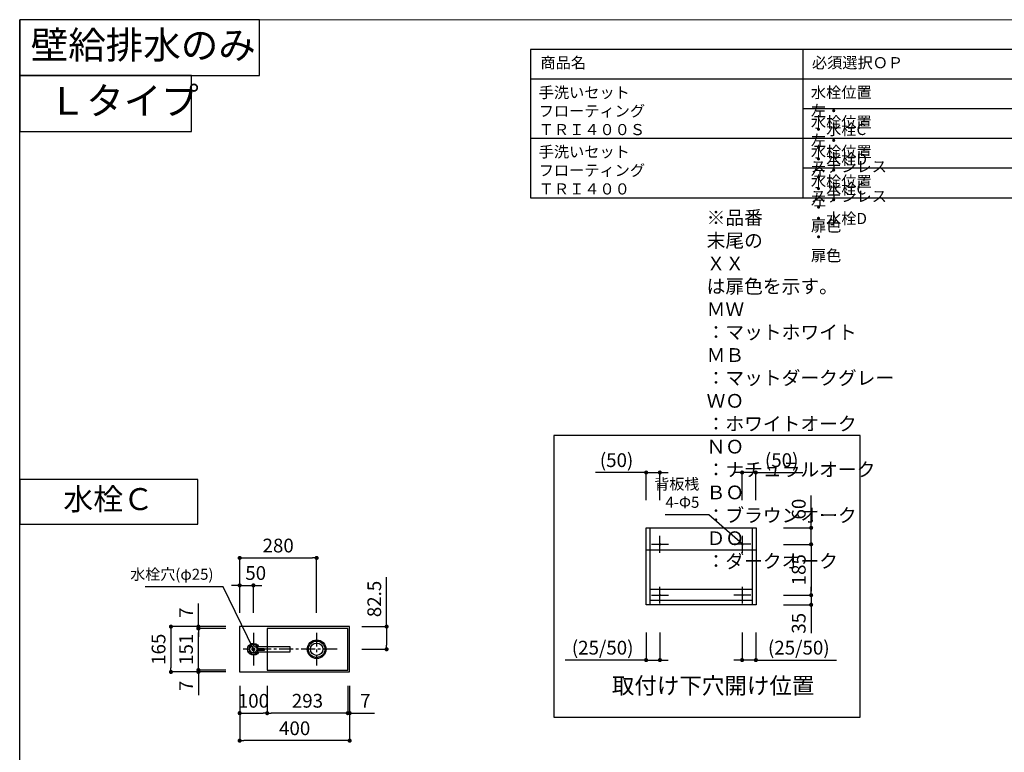
# Model space of a CAD drawing. Extents: x -159484 to 7275, y 35614 to 97196.
# Drawn here: x -159484 to -155904, y 94530 to 97196 of the extents above; entities that cross this region are included whole.
import ezdxf

# ---------------------------------------------------------------- set-up
doc = ezdxf.new("R2010")
doc.units = 0
doc.header["$LTSCALE"] = 80
doc.header["$MEASUREMENT"] = 0
doc.linetypes.add('CENTER', pattern=[2, 1.25, -0.25, 0.25, -0.25])
doc.layers.get('0').update_dxf_attribs({"linetype": 'CONTINUOUS'})
doc.layers.get('Defpoints').update_dxf_attribs({"linetype": 'CONTINUOUS'})
for name, color, linetype in [('1', 7, 'CONTINUOUS'), ('仕様・品番', 7, 'CONTINUOUS'), ('図枠', 7, 'CONTINUOUS')]:
    doc.layers.add(name, color=color, linetype=linetype)
doc.styles.add('Meiryo UI', font='meiryo.ttc', dxfattribs={"bigfont": 'Meiryo UI'})
doc.styles.get("Standard").update_dxf_attribs({"font": 'txt.shx', "bigfont": 'extfont.shx'})
doc.styles.add('TATENAGA', font='txt.shx', dxfattribs={"width": 0.8, "bigfont": 'extfont'})
doc.dimstyles.new('DIMSHORT', dxfattribs={"dimtxt": 50, "dimasz": 15, "dimexe": 0, "dimexo": 0, "dimgap": 20, "dimtad": 1, "dimdsep": 46, "dimtxsty": 'TATENAGA', "dimblk1": 'DOT', "dimblk2": 'DOT', "dimsah": 1, "dimcen": 0.09, "dimadec": 0, "dimazin": 0, "dimtfac": 1, "dimtofl": 0, "dimtmove": 0, "dimatfit": 3, "dimldrblk": 'DOT', "dimfxl": 1, "dimtolj": 1, "dimtzin": 0, "dimarcsym": 0})
doc.dimstyles.get("Standard").update_dxf_attribs({"dimscale": 0, "dimtxt": 50, "dimasz": 15, "dimexe": 0, "dimexo": 0, "dimgap": 20, "dimtad": 1, "dimdsep": 46, "dimtxsty": 'Standard', "dimblk1": 'DOT', "dimblk2": 'DOT', "dimsah": 1, "dimcen": 0.09, "dimadec": 0, "dimazin": 0, "dimtfac": 1, "dimtmove": 0, "dimatfit": 3, "dimldrblk": 'DOT', "dimfxl": 1, "dimtolj": 1, "dimtzin": 0, "dimarcsym": 0})

# ---------------------------------------------------------------- blocks, each defined once
blk = doc.blocks.new('_DOT')
at = {"color": 0, "linetype": 'ByBlock'}
blk.add_line((-0.5, 0), (-1, 0), dxfattribs=at)
at = {"color": 0, "linetype": 'ByBlock', "const_width": 0.5}
blk.add_lwpolyline([(-0.25, 0, 1), (0.25, 0, 1)], format="xyb", close=True, dxfattribs=at)
blk = doc.blocks.new('*D11441')
at = {"color": 0, "lineweight": -2}
for p, q in [((-158684.4, 94772.5), (-158684.4, 94572.5)), ((-158284.4, 94772.5), (-158284.4, 94572.5)), ((-158299.4, 94572.5), (-158669.4, 94572.5))]:
    blk.add_line(p, q, dxfattribs=at)
at = {"layer": 'Defpoints', "color": 0}
for p in [(-158684.4, 94772.5), (-158284.4, 94772.5), (-158684.4, 94572.5)]:
    blk.add_point(p, dxfattribs=at)
at = {"color": 0, "lineweight": -2, "xscale": 15, "yscale": 15, "zscale": 15, "rotation": 180}
blk.add_blockref('_DOT', (-158684.4, 94572.5), dxfattribs=at)
at = {"color": 0, "lineweight": -2, "xscale": 15, "yscale": 15, "zscale": 15}
blk.add_blockref('_DOT', (-158284.4, 94572.5), dxfattribs=at)
at = {"color": 0, "linetype": 'Continuous', "insert": (-158484.4, 94617.5), "char_height": 50, "attachment_point": 5, "style": 'TATENAGA'}
blk.add_mtext('\\A1;400', dxfattribs=at)
blk = doc.blocks.new('*D11442')
at = {"color": 0, "lineweight": -2}
for p, q in [((-158734.4, 94987.5), (-158934.4, 94987.5)), ((-158934.4, 94972.5), (-158934.4, 94837.5)), ((-158734.4, 94822.5), (-158934.4, 94822.5))]:
    blk.add_line(p, q, dxfattribs=at)
at = {"layer": 'Defpoints', "color": 0}
for p in [(-158734.4, 94987.5), (-158934.4, 94822.5), (-158734.4, 94822.5)]:
    blk.add_point(p, dxfattribs=at)
at = {"color": 0, "lineweight": -2, "xscale": 15, "yscale": 15, "zscale": 15}
for p, rotation in [((-158934.4, 94987.5), 90), ((-158934.4, 94822.5), 270)]:
    blk.add_blockref('_DOT', p, dxfattribs=dict(at, rotation=rotation))
at = {"color": 0, "linetype": 'Continuous', "insert": (-158979.4, 94905), "char_height": 50, "attachment_point": 5, "rotation": 90, "style": 'TATENAGA'}
blk.add_mtext('\\A1;165', dxfattribs=at)
blk = doc.blocks.new('DOT')
at = {"layer": '1', "color": 0, "linetype": 'ByBlock'}
blk.add_line((-0.5, 0), (-1, 0), dxfattribs=at)
at = {"layer": '1', "color": 0, "linetype": 'ByBlock', "const_width": 0.5}
blk.add_lwpolyline([(-0.25, 0, 1), (0.25, 0, 1)], format="xyb", close=True, dxfattribs=at)
blk = doc.blocks.new('*D11443')
at = {"layer": '1', "color": 0, "linetype": 'Continuous', "lineweight": -2}
for p, q in [((-158684.4, 94772.5), (-158684.4, 94672.5)), ((-158584.4, 94772.5), (-158584.4, 94672.5)), ((-158669.4, 94672.5), (-158599.4, 94672.5))]:
    blk.add_line(p, q, dxfattribs=at)
at = {"layer": 'Defpoints', "color": 0}
for p in [(-158684.4, 94772.5), (-158584.4, 94772.5), (-158584.4, 94672.5)]:
    blk.add_point(p, dxfattribs=at)
at = {"layer": '1', "color": 0, "lineweight": -2, "xscale": 15, "yscale": 15, "zscale": 15, "rotation": 180}
blk.add_blockref('DOT', (-158684.4, 94672.5), dxfattribs=at)
at = {"layer": '1', "color": 0, "lineweight": -2, "xscale": 15, "yscale": 15, "zscale": 15}
blk.add_blockref('DOT', (-158584.4, 94672.5), dxfattribs=at)
at = {"layer": '1', "color": 0, "linetype": 'Continuous', "insert": (-158634.4, 94717.5), "char_height": 50, "attachment_point": 5, "style": 'TATENAGA'}
blk.add_mtext('\\A1;100', dxfattribs=at)
blk = doc.blocks.new('*D11444')
at = {"layer": '1', "color": 0, "linetype": 'Continuous', "lineweight": -2}
for p, q in [((-158291.4, 94772.5), (-158291.4, 94672.5)), ((-158284.4, 94772.5), (-158284.4, 94672.5)), ((-158306.4, 94672.5), (-158321.4, 94672.5)), ((-158284.4, 94672.5), (-158291.4, 94672.5)), ((-158284.4, 94672.5), (-158193.9, 94672.5)), ((-158269.4, 94672.5), (-158254.4, 94672.5))]:
    blk.add_line(p, q, dxfattribs=at)
at = {"layer": 'Defpoints', "color": 0}
for p in [(-158291.4, 94772.5), (-158284.4, 94772.5), (-158291.4, 94672.5)]:
    blk.add_point(p, dxfattribs=at)
at = {"layer": '1', "color": 0, "lineweight": -2, "xscale": 15, "yscale": 15, "zscale": 15}
blk.add_blockref('DOT', (-158291.4, 94672.5), dxfattribs=at)
at = {"layer": '1', "color": 0, "lineweight": -2, "xscale": 15, "yscale": 15, "zscale": 15, "rotation": 180}
blk.add_blockref('DOT', (-158284.4, 94672.5), dxfattribs=at)
at = {"layer": '1', "color": 0, "linetype": 'Continuous', "insert": (-158227.2, 94717.5), "char_height": 50, "attachment_point": 5, "style": 'TATENAGA'}
blk.add_mtext('\\A1;7', dxfattribs=at)
blk = doc.blocks.new('*D11445')
at = {"layer": '1', "color": 0, "linetype": 'Continuous', "lineweight": -2}
for p, q in [((-158584.4, 94772.5), (-158584.4, 94672.5)), ((-158291.4, 94772.5), (-158291.4, 94672.5)), ((-158306.4, 94672.5), (-158569.4, 94672.5))]:
    blk.add_line(p, q, dxfattribs=at)
at = {"layer": 'Defpoints', "color": 0}
for p in [(-158584.4, 94772.5), (-158291.4, 94772.5), (-158584.4, 94672.5)]:
    blk.add_point(p, dxfattribs=at)
at = {"layer": '1', "color": 0, "lineweight": -2, "xscale": 15, "yscale": 15, "zscale": 15, "rotation": 180}
blk.add_blockref('DOT', (-158584.4, 94672.5), dxfattribs=at)
at = {"layer": '1', "color": 0, "lineweight": -2, "xscale": 15, "yscale": 15, "zscale": 15}
blk.add_blockref('DOT', (-158291.4, 94672.5), dxfattribs=at)
at = {"layer": '1', "color": 0, "linetype": 'Continuous', "insert": (-158437.9, 94717.5), "char_height": 50, "attachment_point": 5, "style": 'TATENAGA'}
blk.add_mtext('\\A1;293', dxfattribs=at)
blk = doc.blocks.new('*D11446')
at = {"layer": '1', "color": 0, "linetype": 'Continuous', "lineweight": -2}
for p, q in [((-158834.4, 94987.5), (-158834.4, 95071.6)), ((-158834.4, 95002.5), (-158834.4, 95017.5)), ((-158734.4, 94987.5), (-158834.4, 94987.5)), ((-158834.4, 94987.5), (-158834.4, 94980.5)), ((-158734.4, 94980.5), (-158834.4, 94980.5)), ((-158834.4, 94965.5), (-158834.4, 94950.5))]:
    blk.add_line(p, q, dxfattribs=at)
at = {"layer": 'Defpoints', "color": 0}
for p in [(-158834.4, 94980.5), (-158734.4, 94987.5), (-158734.4, 94980.5)]:
    blk.add_point(p, dxfattribs=at)
at = {"layer": '1', "color": 0, "lineweight": -2, "xscale": 15, "yscale": 15, "zscale": 15}
for p, rotation in [((-158834.4, 94987.5), 270), ((-158834.4, 94980.5), 90)]:
    blk.add_blockref('DOT', p, dxfattribs=dict(at, rotation=rotation))
at = {"layer": '1', "color": 0, "linetype": 'Continuous', "insert": (-158879.4, 95038.2), "char_height": 50, "attachment_point": 5, "rotation": 90, "style": 'TATENAGA'}
blk.add_mtext('\\A1;7', dxfattribs=at)
blk = doc.blocks.new('*D11447')
at = {"layer": '1', "color": 0, "linetype": 'Continuous', "lineweight": -2}
for p, q in [((-158834.4, 94844.5), (-158834.4, 94859.5)), ((-158734.4, 94829.5), (-158834.4, 94829.5)), ((-158834.4, 94822.5), (-158834.4, 94829.5)), ((-158734.4, 94822.5), (-158834.4, 94822.5)), ((-158834.4, 94822.5), (-158834.4, 94738.5)), ((-158834.4, 94807.5), (-158834.4, 94792.5))]:
    blk.add_line(p, q, dxfattribs=at)
at = {"layer": 'Defpoints', "color": 0}
for p in [(-158834.4, 94829.5), (-158734.4, 94829.5), (-158734.4, 94822.5)]:
    blk.add_point(p, dxfattribs=at)
at = {"layer": '1', "color": 0, "lineweight": -2, "xscale": 15, "yscale": 15, "zscale": 15}
for p, rotation in [((-158834.4, 94829.5), 270), ((-158834.4, 94822.5), 90)]:
    blk.add_blockref('DOT', p, dxfattribs=dict(at, rotation=rotation))
at = {"layer": '1', "color": 0, "linetype": 'Continuous', "insert": (-158879.4, 94771.9), "char_height": 50, "attachment_point": 5, "rotation": 90, "style": 'TATENAGA'}
blk.add_mtext('\\A1;7', dxfattribs=at)
blk = doc.blocks.new('*D11448')
at = {"layer": '1', "color": 0, "linetype": 'Continuous', "lineweight": -2}
for p, q in [((-158734.4, 94980.5), (-158834.4, 94980.5)), ((-158834.4, 94844.5), (-158834.4, 94965.5)), ((-158734.4, 94829.5), (-158834.4, 94829.5))]:
    blk.add_line(p, q, dxfattribs=at)
at = {"layer": 'Defpoints', "color": 0}
for p in [(-158834.4, 94980.5), (-158734.4, 94980.5), (-158734.4, 94829.5)]:
    blk.add_point(p, dxfattribs=at)
at = {"layer": '1', "color": 0, "lineweight": -2, "xscale": 15, "yscale": 15, "zscale": 15}
for p, rotation in [((-158834.4, 94980.5), 90), ((-158834.4, 94829.5), 270)]:
    blk.add_blockref('DOT', p, dxfattribs=dict(at, rotation=rotation))
at = {"layer": '1', "color": 0, "linetype": 'Continuous', "insert": (-158879.4, 94905), "char_height": 50, "attachment_point": 5, "rotation": 90, "style": 'TATENAGA'}
blk.add_mtext('\\A1;151', dxfattribs=at)
blk = doc.blocks.new('*D11449')
at = {"layer": '1', "color": 0, "linetype": 'Continuous', "lineweight": -2}
for p, q in [((-158684.4, 95037.5), (-158684.4, 95237.5)), ((-158669.4, 95237.5), (-158419.4, 95237.5)), ((-158404.4, 95037.5), (-158404.4, 95237.5))]:
    blk.add_line(p, q, dxfattribs=at)
at = {"layer": 'Defpoints', "color": 0}
for p in [(-158404.4, 95237.5), (-158684.4, 95037.5), (-158404.4, 95037.5)]:
    blk.add_point(p, dxfattribs=at)
at = {"layer": '1', "color": 0, "lineweight": -2, "xscale": 15, "yscale": 15, "zscale": 15, "rotation": 180}
blk.add_blockref('DOT', (-158684.4, 95237.5), dxfattribs=at)
at = {"layer": '1', "color": 0, "lineweight": -2, "xscale": 15, "yscale": 15, "zscale": 15}
blk.add_blockref('DOT', (-158404.4, 95237.5), dxfattribs=at)
at = {"layer": '1', "color": 0, "linetype": 'Continuous', "insert": (-158544.4, 95282.5), "char_height": 50, "attachment_point": 5, "style": 'TATENAGA'}
blk.add_mtext('\\A1;280', dxfattribs=at)
blk = doc.blocks.new('*D11450')
at = {"layer": '1', "color": 0, "linetype": 'Continuous', "lineweight": -2}
for p, q in [((-158699.4, 95137.5), (-158714.4, 95137.5)), ((-158684.4, 95037.5), (-158684.4, 95137.5)), ((-158684.4, 95137.5), (-158634.4, 95137.5)), ((-158634.4, 95037.5), (-158634.4, 95137.5)), ((-158619.4, 95137.5), (-158604.4, 95137.5))]:
    blk.add_line(p, q, dxfattribs=at)
at = {"layer": 'Defpoints', "color": 0}
for p in [(-158634.4, 95137.5), (-158684.4, 95037.5), (-158634.4, 95037.5)]:
    blk.add_point(p, dxfattribs=at)
at = {"layer": '1', "color": 0, "lineweight": -2, "xscale": 15, "yscale": 15, "zscale": 15}
blk.add_blockref('DOT', (-158684.4, 95137.5), dxfattribs=at)
at = {"layer": '1', "color": 0, "lineweight": -2, "xscale": 15, "yscale": 15, "zscale": 15, "rotation": 180}
blk.add_blockref('DOT', (-158634.4, 95137.5), dxfattribs=at)
at = {"layer": '1', "color": 0, "linetype": 'Continuous', "insert": (-158626.1, 95182.5), "char_height": 50, "attachment_point": 5, "style": 'TATENAGA'}
blk.add_mtext('\\A1;50', dxfattribs=at)
blk = doc.blocks.new('*D11451')
at = {"layer": '1', "color": 0, "linetype": 'Continuous', "lineweight": -2}
for p, q in [((-158149.9, 94987.5), (-158149.9, 95168)), ((-158239.6, 94987.5), (-158149.9, 94987.5)), ((-158149.9, 94972.5), (-158149.9, 94920)), ((-158239.6, 94905), (-158149.9, 94905))]:
    blk.add_line(p, q, dxfattribs=at)
at = {"layer": 'Defpoints', "color": 0}
for p in [(-158239.6, 94987.5), (-158239.6, 94905), (-158149.9, 94905)]:
    blk.add_point(p, dxfattribs=at)
at = {"layer": '1', "color": 0, "lineweight": -2, "xscale": 15, "yscale": 15, "zscale": 15}
for p, rotation in [((-158149.9, 94987.5), 90), ((-158149.9, 94905), 270)]:
    blk.add_blockref('DOT', p, dxfattribs=dict(at, rotation=rotation))
at = {"layer": '1', "color": 0, "linetype": 'Continuous', "insert": (-158194.9, 95088), "char_height": 50, "attachment_point": 5, "rotation": 90, "style": 'TATENAGA'}
blk.add_mtext('\\A1;82.5', dxfattribs=at)
blk = doc.blocks.new('A$C1582')
at = {"layer": '1', "linetype": 'Continuous'}
for points in [[(119.5, 32), (0, 32), (0, 11), (119.5, 11)], [(116.2, 24.5), (94.1, 24.5), (94.1, 17.5), (116.4, 17.5)]]:
    blk.add_lwpolyline(points, dxfattribs=at)
blk.add_circle((132.9, 21.5), 17, dxfattribs=at)
blk.add_arc((132.9, 21.5), 21.5, 209.2336, 150.7664, dxfattribs=at)
blk = doc.blocks.new('A$C18568')
at = {"layer": '1', "color": 0, "linetype": 'Continuous'}
for p, q in [((30.9, 0), (30.9, 61.8)), ((0, 30.9), (61.8, 30.9))]:
    blk.add_line(p, q, dxfattribs=at)
blk.add_circle((30.9, 30.9), 2.5, dxfattribs=at)
blk = doc.blocks.new('*D14225')
at = {"layer": '1', "color": 0, "linetype": 'Continuous', "lineweight": -2}
for p, q in [((836.3, 629.4), (936.3, 629.4)), ((936.3, 614.4), (936.3, 459.4)), ((836.3, 444.4), (936.3, 444.4))]:
    blk.add_line(p, q, dxfattribs=at)
at = {"layer": 'Defpoints', "color": 0}
for p in [(836.3, 629.4), (836.3, 444.4), (936.3, 444.4)]:
    blk.add_point(p, dxfattribs=at)
at = {"layer": '1', "color": 0, "lineweight": -2, "xscale": 15, "yscale": 15, "zscale": 15}
for p, rotation in [((936.3, 629.4), 90), ((936.3, 444.4), 270)]:
    blk.add_blockref('DOT', p, dxfattribs=dict(at, rotation=rotation))
at = {"layer": '1', "color": 0, "linetype": 'Continuous', "insert": (891.3, 536.9), "char_height": 50, "attachment_point": 5, "rotation": 90, "style": 'TATENAGA'}
blk.add_mtext('\\A1;185', dxfattribs=at)
blk = doc.blocks.new('*D14226')
at = {"layer": '1', "color": 0, "linetype": 'Continuous', "lineweight": -2}
for p, q in [((936.3, 459.4), (936.3, 474.4)), ((836.3, 444.4), (936.3, 444.4)), ((936.3, 444.4), (936.3, 409.4)), ((836.3, 409.4), (936.3, 409.4)), ((936.3, 394.4), (936.3, 379.4))]:
    blk.add_line(p, q, dxfattribs=at)
at = {"layer": 'Defpoints', "color": 0}
for p in [(836.3, 444.4), (836.3, 409.4), (936.3, 409.4)]:
    blk.add_point(p, dxfattribs=at)
at = {"layer": '1', "color": 0, "lineweight": -2, "xscale": 15, "yscale": 15, "zscale": 15}
for p, rotation in [((936.3, 444.4), 270), ((936.3, 409.4), 90)]:
    blk.add_blockref('DOT', p, dxfattribs=dict(at, rotation=rotation))
at = {"layer": '1', "color": 0, "linetype": 'Continuous', "insert": (891.3, 342), "char_height": 50, "attachment_point": 5, "rotation": 90, "style": 'TATENAGA'}
blk.add_mtext('\\A1;35', dxfattribs=at)
blk = doc.blocks.new('*D14227')
at = {"layer": '1', "color": 0, "linetype": 'Continuous', "lineweight": -2}
for p, q in [((336.3, 308.2), (336.3, 208.2)), ((386.3, 308.2), (386.3, 208.2)), ((336.3, 208.2), (41.4, 208.2)), ((321.3, 208.2), (306.3, 208.2)), ((336.3, 208.2), (386.3, 208.2)), ((401.3, 208.2), (416.3, 208.2))]:
    blk.add_line(p, q, dxfattribs=at)
at = {"layer": 'Defpoints', "color": 0}
for p in [(336.3, 308.2), (386.3, 308.2), (386.3, 208.2)]:
    blk.add_point(p, dxfattribs=at)
at = {"layer": '1', "color": 0, "lineweight": -2, "xscale": 15, "yscale": 15, "zscale": 15}
blk.add_blockref('DOT', (336.3, 208.2), dxfattribs=at)
at = {"layer": '1', "color": 0, "lineweight": -2, "xscale": 15, "yscale": 15, "zscale": 15, "rotation": 180}
blk.add_blockref('DOT', (386.3, 208.2), dxfattribs=at)
at = {"layer": '1', "color": 0, "linetype": 'Continuous', "insert": (178.1, 253.2), "char_height": 50, "attachment_point": 5, "style": 'TATENAGA'}
blk.add_mtext('\\A1;(25/50)', dxfattribs=at)
blk = doc.blocks.new('*D14228')
at = {"layer": '1', "color": 0, "linetype": 'Continuous', "lineweight": -2}
for p, q in [((685.3, 308.2), (685.3, 208.2)), ((735.3, 308.2), (735.3, 208.2)), ((670.3, 208.2), (655.3, 208.2)), ((735.3, 208.2), (685.3, 208.2)), ((735.3, 208.2), (1028.2, 208.2)), ((750.3, 208.2), (765.3, 208.2))]:
    blk.add_line(p, q, dxfattribs=at)
at = {"layer": 'Defpoints', "color": 0}
for p in [(685.3, 308.2), (735.3, 308.2), (685.3, 208.2)]:
    blk.add_point(p, dxfattribs=at)
at = {"layer": '1', "color": 0, "lineweight": -2, "xscale": 15, "yscale": 15, "zscale": 15}
blk.add_blockref('DOT', (685.3, 208.2), dxfattribs=at)
at = {"layer": '1', "color": 0, "lineweight": -2, "xscale": 15, "yscale": 15, "zscale": 15, "rotation": 180}
blk.add_blockref('DOT', (735.3, 208.2), dxfattribs=at)
at = {"layer": '1', "color": 0, "linetype": 'Continuous', "insert": (891.5, 253.2), "char_height": 50, "attachment_point": 5, "style": 'TATENAGA'}
blk.add_mtext('\\A1;(25/50)', dxfattribs=at)
blk = doc.blocks.new('*D14229')
at = {"layer": '1', "color": 0, "linetype": 'Continuous', "lineweight": -2}
for p, q in [((936.3, 689.4), (936.3, 807.6)), ((936.3, 704.4), (936.3, 719.4)), ((836.3, 689.4), (936.3, 689.4)), ((936.3, 629.4), (936.3, 689.4)), ((836.3, 629.4), (936.3, 629.4)), ((936.3, 614.4), (936.3, 599.4))]:
    blk.add_line(p, q, dxfattribs=at)
at = {"layer": 'Defpoints', "color": 0}
for p in [(836.3, 689.4), (936.3, 689.4), (836.3, 629.4)]:
    blk.add_point(p, dxfattribs=at)
at = {"layer": '1', "color": 0, "lineweight": -2, "xscale": 15, "yscale": 15, "zscale": 15}
for p, rotation in [((936.3, 689.4), 270), ((936.3, 629.4), 90)]:
    blk.add_blockref('DOT', p, dxfattribs=dict(at, rotation=rotation))
at = {"layer": '1', "color": 0, "linetype": 'Continuous', "insert": (891.3, 757.6), "char_height": 50, "attachment_point": 5, "rotation": 90, "style": 'TATENAGA'}
blk.add_mtext('\\A1;60', dxfattribs=at)
blk = doc.blocks.new('*D14230')
at = {"layer": '1', "color": 0, "linetype": 'Continuous', "lineweight": -2}
for p, q in [((336.3, 890.7), (152, 890.7)), ((321.3, 890.7), (306.3, 890.7)), ((336.3, 790.7), (336.3, 890.7)), ((336.3, 890.7), (386.3, 890.7)), ((386.3, 790.7), (386.3, 890.7)), ((401.3, 890.7), (416.3, 890.7))]:
    blk.add_line(p, q, dxfattribs=at)
at = {"layer": 'Defpoints', "color": 0}
for p in [(386.3, 890.7), (336.3, 790.7), (386.3, 790.7)]:
    blk.add_point(p, dxfattribs=at)
at = {"layer": '1', "color": 0, "lineweight": -2, "xscale": 15, "yscale": 15, "zscale": 15}
blk.add_blockref('DOT', (336.3, 890.7), dxfattribs=at)
at = {"layer": '1', "color": 0, "lineweight": -2, "xscale": 15, "yscale": 15, "zscale": 15, "rotation": 180}
blk.add_blockref('DOT', (386.3, 890.7), dxfattribs=at)
at = {"layer": '1', "color": 0, "linetype": 'Continuous', "insert": (228.7, 935.7), "char_height": 50, "attachment_point": 5, "style": 'TATENAGA'}
blk.add_mtext('\\A1;(50)', dxfattribs=at)
blk = doc.blocks.new('*D14231')
at = {"layer": '1', "color": 0, "linetype": 'Continuous', "lineweight": -2}
for p, q in [((670.3, 890.7), (655.3, 890.7)), ((685.3, 790.7), (685.3, 890.7)), ((735.3, 890.7), (685.3, 890.7)), ((735.3, 790.7), (735.3, 890.7)), ((735.3, 890.7), (905.8, 890.7)), ((750.3, 890.7), (765.3, 890.7))]:
    blk.add_line(p, q, dxfattribs=at)
at = {"layer": 'Defpoints', "color": 0}
for p in [(685.3, 890.7), (685.3, 790.7), (735.3, 790.7)]:
    blk.add_point(p, dxfattribs=at)
at = {"layer": '1', "color": 0, "lineweight": -2, "xscale": 15, "yscale": 15, "zscale": 15}
blk.add_blockref('DOT', (685.3, 890.7), dxfattribs=at)
at = {"layer": '1', "color": 0, "lineweight": -2, "xscale": 15, "yscale": 15, "zscale": 15, "rotation": 180}
blk.add_blockref('DOT', (735.3, 890.7), dxfattribs=at)
at = {"layer": '1', "color": 0, "linetype": 'Continuous', "insert": (829.2, 935.7), "char_height": 50, "attachment_point": 5, "style": 'TATENAGA'}
blk.add_mtext('\\A1;(50)', dxfattribs=at)
blk = doc.blocks.new('A$C28131')
at = {"layer": '1', "color": 0}
for p, q in [((336.316, 409.429), (336.316, 689.429)), ((336.316, 689.429), (736.316, 689.429)), ((736.316, 689.429), (736.316, 409.429)), ((336.316, 609.429), (736.316, 609.429))]:
    blk.add_line(p, q, dxfattribs=at)
at = {"layer": '1', "color": 0, "ltscale": 1.5}
for p, q in [((351.316, 409.429), (351.316, 689.429)), ((721.316, 689.429), (721.316, 409.429)), ((721.316, 464.429), (351.316, 464.429)), ((736.316, 409.429), (336.316, 409.429)), ((721.316, 424.429), (351.316, 424.429))]:
    blk.add_line(p, q, dxfattribs=at)
at = {"layer": '1', "linetype": 'Continuous'}
blk.add_line((936.316, 409.429), (936.316, 305.736), dxfattribs=at)
blk.add_lwpolyline([(0, 1024.909), (0, 0), (1114.682, 0), (1114.682, 1024.909)], close=True, dxfattribs=at)
at = {"layer": '1', "color": 0, "linetype": 'Continuous'}
for p in [(355.396, 598.509), (355.396, 413.509)]:
    blk.add_blockref('A$C18568', p, dxfattribs=at)
at = {"layer": '1', "color": 0, "linetype": 'Continuous', "xscale": -1}
for p in [(717.237, 598.509), (717.237, 413.509)]:
    blk.add_blockref('A$C18568', p, dxfattribs=at)
at = {"insert": (529.814, 810.482), "char_height": 40, "attachment_point": 6, "style": 'TATENAGA'}
blk.add_mtext('{背板桟\\P4-Φ5}', dxfattribs=at)
at = {"layer": '1', "insert": (211.461, 66.51), "char_height": 60, "width": 1, "attachment_point": 7, "style": 'Meiryo UI'}
blk.add_mtext('{取付け下穴開け位置}', dxfattribs=at)
at = {"layer": '1', "color": 0, "linetype": 'Continuous'}
for base, p1, p2, text, picture, middle in [((386.316, 890.691), (336.316, 790.691), (386.316, 790.691), '(<>)', '*D14230', (228.683, 890.691)), ((386.316, 208.167), (336.316, 308.167), (386.316, 308.167), '(25/<>)', '*D14227', (178.061, 208.167))]:
    dim = blk.add_linear_dim(base=base, p1=p1, p2=p2, text=text, dimstyle='Standard', override={"dimscale": 1, "dimzin": 12, "dimtxsty": 'TATENAGA', "dimblk": 'DOT', "dimblk1": 'DOT', "dimblk2": 'DOT', "dimtmove": 1, "dimtzin": 12}, dxfattribs=at)
    dim.commit()
    dim.dimension.update_dxf_attribs({"geometry": picture, "text_midpoint": middle, "dimtype": 160})
for base, p1, p2, text, picture, middle in [((685.316, 890.691), (735.316, 790.691), (685.316, 790.691), '(<>)', '*D14231', (829.157, 890.691)), ((685.316, 208.167), (735.316, 308.167), (685.316, 308.167), '(25/<>)', '*D14228', (891.517, 208.167))]:
    dim = blk.add_linear_dim(base=base, p1=p1, p2=p2, angle=180, text=text, dimstyle='Standard', override={"dimscale": 1, "dimzin": 12, "dimtxsty": 'TATENAGA', "dimblk": 'DOT', "dimblk1": 'DOT', "dimblk2": 'DOT', "dimtmove": 1, "dimtzin": 12}, dxfattribs=at)
    dim.commit()
    dim.dimension.update_dxf_attribs({"geometry": picture, "text_midpoint": middle, "dimtype": 160})
for base, p1, p2, angle, picture, middle in [((936.316, 689.429), (836.316, 629.429), (836.316, 689.429), 90, '*D14229', (936.316, 757.612)), ((936.316, 409.429), (836.316, 444.429), (836.316, 409.429), 270, '*D14226', (936.316, 341.989))]:
    dim = blk.add_linear_dim(base=base, p1=p1, p2=p2, angle=angle, dimstyle='Standard', override={"dimscale": 1, "dimzin": 12, "dimtxsty": 'TATENAGA', "dimblk": 'DOT', "dimblk1": 'DOT', "dimblk2": 'DOT', "dimtmove": 1, "dimtzin": 12}, dxfattribs=at)
    dim.commit()
    dim.dimension.update_dxf_attribs({"geometry": picture, "text_midpoint": middle, "dimtype": 160})
dim = blk.add_linear_dim(base=(936.316, 444.429), p1=(836.316, 629.429), p2=(836.316, 444.429), angle=90, dimstyle='Standard', override={"dimscale": 1, "dimzin": 12, "dimtxsty": 'TATENAGA', "dimblk": 'DOT', "dimblk1": 'DOT', "dimblk2": 'DOT', "dimtmove": 1, "dimtzin": 12}, dxfattribs=at)
dim.commit()
dim.dimension.update_dxf_attribs({"geometry": '*D14225', "text_midpoint": (891.316, 536.929)})
at = {"has_arrowhead": 0, "annotation_type": 0, "has_hookline": 1, "hookline_direction": 1, "text_width": 123.733}
blk.add_leader([(686.316, 629.429), (564.814, 737.149), (549.814, 737.149)], dimstyle='DIMSHORT', override={"dimtofl": 1, "dimldrblk": 'DOT'}, dxfattribs=at)

msp = doc.modelspace()

# ---------------------------------------------------------------- linework, layer by layer
at = {"layer": '1', "color": 0, "linetype": 'CENTER', "ltscale": 0.5}
for p, q in [((-158634.429, 94964.634), (-158634.429, 94845.459)), ((-158404.429, 94964.634), (-158404.429, 94845.459)), ((-158330.392, 94905.047), (-158671.62, 94905.047))]:
    msp.add_line(p, q, dxfattribs=at)
at = {"layer": '1', "color": 0, "linetype": 'Continuous'}
for points in [[(-159484.429, 97196.441), (-159484.429, 96993.163), (-158612.807, 96993.163), (-158612.807, 97196.441)], [(-159484.429, 96993.163), (-159484.429, 96789.886), (-158859.295, 96789.886), (-158859.295, 96993.163)], [(-159484.429, 95523.464), (-159484.429, 95360.841), (-158836.009, 95360.841), (-158836.009, 95523.464)]]:
    msp.add_lwpolyline(points, close=True, dxfattribs=at)
at = {"layer": '1', "linetype": 'Continuous'}
msp.add_lwpolyline([(-157542.408, 95682.431), (-157542.408, 94657.522), (-156427.726, 94657.522), (-156427.726, 95682.431)], close=True, dxfattribs=at)
at = {"layer": '1', "color": 6, "linetype": 'Continuous'}
for points in [[(-158284.429, 94822.547), (-158284.429, 94987.547), (-158684.429, 94987.547), (-158684.429, 94822.547)], [(-158291.429, 94829.547), (-158291.429, 94980.547), (-158584.429, 94980.547), (-158584.429, 94829.547)]]:
    msp.add_lwpolyline(points, close=True, dxfattribs=at)
for centre, radius in [((-158404.429, 94905.047), 34), ((-158404.429, 94905.047), 30), ((-158634.429, 94905.047), 12.5), ((-158404.429, 94905.047), 22.5)]:
    msp.add_circle(centre, radius, dxfattribs=at)
at = {"layer": '仕様・品番', "color": 1}
for p, q in [((-154701.2, 97088.441), (-157626.2, 97088.441)), ((-156636.2, 97088.441), (-156636.2, 96548.441)), ((-154701.2, 96980.441), (-157626.2, 96980.441)), ((-154701.2, 96872.441), (-156636.2, 96872.441)), ((-154701.2, 96764.441), (-157626.2, 96764.441)), ((-154701.2, 96656.441), (-156636.2, 96656.441))]:
    msp.add_line(p, q, dxfattribs=at)
msp.add_lwpolyline([(-157626.2, 97088.441), (-157626.2, 96548.441), (-154701.2, 96548.441), (-154701.2, 97088.441)], close=True, dxfattribs=at)
at = {"layer": '図枠'}
msp.add_line((-159484.429, 92394.745), (-159484.429, 97196.441), dxfattribs=at)
at = {"layer": '図枠', "color": 7, "linetype": 'Continuous', "lineweight": 18, "flags": 128}
msp.add_lwpolyline([(-152163.211, 92157.399), (-159247.082, 92157.399, -0.41421356), (-159301.855, 92212.171), (-159301.855, 92339.973), (-159429.656, 92339.973, -0.41421356), (-159484.429, 92394.745), (-159484.429, 97196.441), (-152163.211, 97196.441)], format="xyb", close=True, dxfattribs=at)

# ---------------------------------------------------------------- block references
at = {"layer": '1', "linetype": 'Continuous'}
msp.add_blockref('A$C28131', (-157542.408, 94657.522), dxfattribs=at)
at = {"layer": '1', "color": 0, "linetype": 'Continuous', "xscale": -1}
msp.add_blockref('A$C1582', (-158501.511, 94883.547), dxfattribs=at)

# ---------------------------------------------------------------- texts
at = {"insert": (-158779.624, 95172.745), "char_height": 40, "attachment_point": 6, "style": 'TATENAGA'}
msp.add_mtext('{水栓穴(φ25)}', dxfattribs=at)
at = {"layer": '仕様・品番', "color": 1, "attachment_point": 1, "style": 'TATENAGA'}
for s, insert, char_height, width in [('{商品名}', (-157590.452, 97060.075), 40.5, 1), ('{必須選択ＯＰ}', (-156603.152, 97060.075), 40.5, 1), ('{手洗いセット\u3000フローティング\u3000ＴＲＩ４００Ｓ}', (-157596.838, 96951.705), 40.5, 1), ('{水栓位置\u3000左・\u3000・水栓C\u3000・\u3000ステンレス}', (-156606.838, 96952.075), 40.5, 1), ('{水栓位置\u3000左・\u3000・水栓D\u3000・\u3000ステンレス}', (-156606.838, 96844.075), 40.5, 1), ('{手洗いセット\u3000フローティング\u3000ＴＲＩ４００}', (-157596.838, 96735.705), 40.5, 1), ('{水栓位置\u3000左・\u3000・水栓C\u3000・\u3000扉色}', (-156606.838, 96736.075), 40.5, 1), ('{水栓位置\u3000左・\u3000・水栓D\u3000・\u3000扉色}', (-156606.838, 96628.075), 40.5, 1), ('{※品番\u3000末尾の\u3000ＸＸ\u3000は扉色を示す。\\P\u3000\u3000\u3000\u3000ＭＷ\u3000：マットホワイト\\P\u3000\u3000\u3000\u3000ＭＢ\u3000：マットダークグレー\\P\u3000\u3000\u3000\u3000ＷＯ\u3000：ホワイトオーク\\P\u3000\u3000\u3000\u3000ＮＯ\u3000：ナチュラルオーク\\P\u3000\u3000\u3000\u3000ＢＯ\u3000：ブラウンオーク\\P\u3000\u3000\u3000\u3000ＤＯ\u3000：ダークオーク}', (-156986.195, 96500.794), 50, 0.75)]:
    msp.add_mtext(s, dxfattribs=dict(at, insert=insert, char_height=char_height, width=width))
at = {"layer": '図枠', "color": 0, "width": 1, "attachment_point": 1, "line_spacing_factor": 1.039021, "style": 'Meiryo UI'}
for s, insert, char_height in [('{壁給排水のみ}', (-159444.231, 97154.259), 100), ('{Ｌタイプ}', (-159378.839, 96950.981), 100), ('{水栓Ｃ}', (-159326.071, 95491.498), 80)]:
    msp.add_mtext(s, dxfattribs=dict(at, insert=insert, char_height=char_height))

# ---------------------------------------------------------------- dimensions: what is measured, and where the dimension line sits
for base, p1, p2, angle, picture, middle in [((-158934.429, 94822.547), (-158734.429, 94987.547), (-158734.429, 94822.547), 90, '*D11442', (-158979.429, 94905.047)), ((-158684.429, 94572.547), (-158284.429, 94772.547), (-158684.429, 94772.547), 180, '*D11441', (-158484.429, 94617.547))]:
    dim = msp.add_linear_dim(base=base, p1=p1, p2=p2, angle=angle, dimstyle='DIMSHORT', override={"dimtmove": 1})
    dim.commit()
    dim.dimension.update_dxf_attribs({"geometry": picture, "text_midpoint": middle})
at = {"layer": '1', "color": 0, "linetype": 'Continuous'}
for base, p1, p2, angle, picture, middle in [((-158404.429, 95237.547), (-158684.429, 95037.547), (-158404.429, 95037.547), 180, '*D11449', (-158544.429, 95282.547)), ((-158834.429, 94980.547), (-158734.429, 94829.547), (-158734.429, 94980.547), 90, '*D11448', (-158879.429, 94905.047)), ((-158584.429, 94672.547), (-158291.429, 94772.547), (-158584.429, 94772.547), 180, '*D11445', (-158437.929, 94717.547))]:
    dim = msp.add_linear_dim(base=base, p1=p1, p2=p2, angle=angle, dimstyle='Standard', override={"dimscale": 1, "dimzin": 12, "dimtxsty": 'TATENAGA', "dimblk": 'DOT', "dimblk1": 'DOT', "dimblk2": 'DOT', "dimtmove": 1, "dimtzin": 12}, dxfattribs=at)
    dim.commit()
    dim.dimension.update_dxf_attribs({"geometry": picture, "text_midpoint": middle})
for base, p1, p2, angle, picture, middle in [((-158634.429, 95137.547), (-158684.429, 95037.547), (-158634.429, 95037.547), 180, '*D11450', (-158626.094, 95137.547)), ((-158149.898, 94905.047), (-158239.585, 94987.547), (-158239.585, 94905.047), 90, '*D11451', (-158149.898, 95088.034)), ((-158834.429, 94980.547), (-158734.429, 94987.547), (-158734.429, 94980.547), 90, '*D11446', (-158834.429, 95038.239)), ((-158834.429, 94829.547), (-158734.429, 94822.547), (-158734.429, 94829.547), 270, '*D11447', (-158834.429, 94771.854)), ((-158584.429, 94672.547), (-158684.429, 94772.547), (-158584.429, 94772.547), 180, '*D11443', (-158634.429, 94672.547)), ((-158291.429, 94672.547), (-158284.429, 94772.547), (-158291.429, 94772.547), 180, '*D11444', (-158227.246, 94672.547))]:
    dim = msp.add_linear_dim(base=base, p1=p1, p2=p2, angle=angle, dimstyle='Standard', override={"dimscale": 1, "dimzin": 12, "dimtxsty": 'TATENAGA', "dimblk": 'DOT', "dimblk1": 'DOT', "dimblk2": 'DOT', "dimtmove": 1, "dimtzin": 12}, dxfattribs=at)
    dim.commit()
    dim.dimension.update_dxf_attribs({"geometry": picture, "text_midpoint": middle, "dimtype": 160})

# ---------------------------------------------------------------- leaders
at = {"annotation_type": 0, "has_hookline": 1, "hookline_direction": 1, "text_width": 248.533}
msp.add_leader([(-158634.429, 94905.047), (-158744.624, 95132.745), (-158759.624, 95132.745)], dimstyle='DIMSHORT', override={"dimtofl": 1, "dimldrblk": 'DOT'}, dxfattribs=at)

doc.saveas('drawing.dxf')
